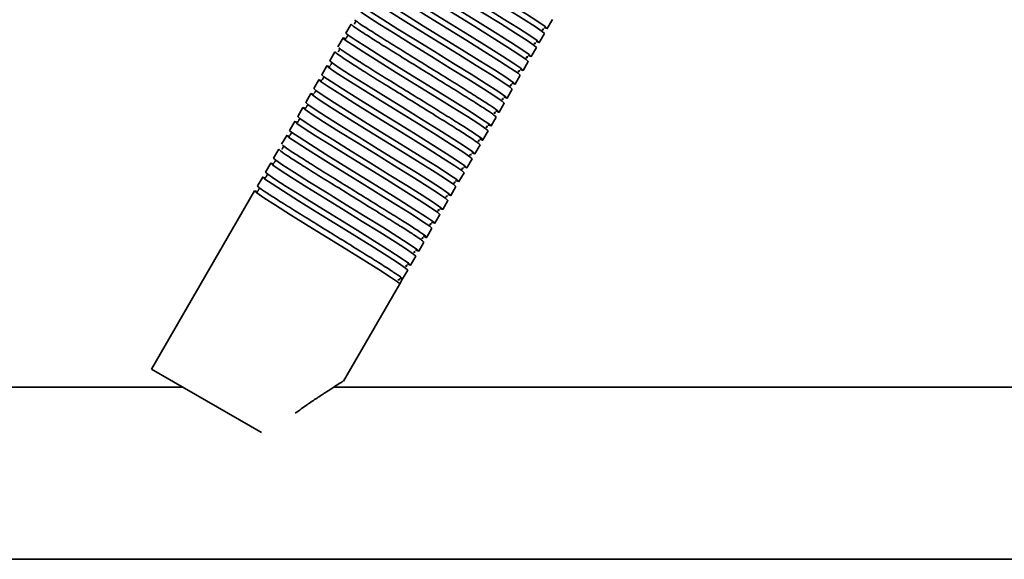
# Model space of a CAD drawing. Units: millimetres. Extents: x 1022 to 4911, y 2166 to 4281.
# Drawn here: x 4393 to 4565, y 2525 to 2619 of the extents above; entities that cross this region are included whole.
import ezdxf
from ezdxf.enums import TextEntityAlignment as Align

# ---------------------------------------------------------------- set-up
doc = ezdxf.new("R2010")
doc.units = ezdxf.units.MM
doc.layers.add('FR - Functional Rig Kit', color=7, linetype='Continuous')
doc.styles.add('Annotative', font='arial.ttf')

# ---------------------------------------------------------------- blocks, each defined once
blk = doc.blocks.new('A$Ccb39ff96')
at = {"color": 7, "linetype": 'Continuous', "lineweight": 35}
for p, q in [((3462.44, 228.5), (3463.34, 230.06)), ((3428.26, 229.29), (3427.36, 227.73)), ((3426.86, 226.87), (3425.96, 225.31)), ((3461.04, 226.07), (3461.94, 227.63)), ((3459.64, 223.65), (3460.54, 225.21)), ((3425.46, 224.44), (3424.56, 222.89)), ((3424.06, 222.02), (3423.16, 220.46)), ((3458.24, 221.22), (3459.14, 222.78)), ((3422.66, 219.59), (3421.76, 218.04)), ((3456.84, 218.8), (3457.74, 220.36)), ((3455.44, 216.37), (3456.34, 217.93)), ((3421.26, 217.17), (3420.36, 215.61)), ((3419.86, 214.74), (3418.96, 213.19)), ((3454.04, 213.95), (3454.94, 215.51)), ((3452.64, 211.52), (3453.54, 213.08)), ((3418.46, 212.32), (3417.56, 210.76)), ((3417.06, 209.89), (3416.16, 208.34)), ((3451.24, 209.1), (3452.14, 210.66)), ((3449.84, 206.67), (3450.74, 208.23)), ((3415.66, 207.47), (3414.76, 205.91)), ((3414.26, 205.05), (3413.36, 203.49)), ((3448.44, 204.25), (3449.34, 205.81)), ((3412.86, 202.62), (3411.96, 201.06)), ((3447.04, 201.82), (3447.94, 203.38)), ((3445.64, 199.4), (3446.54, 200.96)), ((3411.46, 200.2), (3393.51, 169.11)), ((3444.24, 196.97), (3445.14, 198.53)), ((3442.84, 194.55), (3443.74, 196.11)), ((3441.44, 192.12), (3442.34, 193.68)), ((3440.04, 189.7), (3440.94, 191.26)), ((3438.64, 187.27), (3439.54, 188.83)), ((3437.24, 184.85), (3438.14, 186.41)), ((3426.94, 167.01), (3436.74, 183.98)), ((3436.42, 184.69), (3436.56, 184.67)), ((3437.24, 184.85), (3436.74, 183.98)), ((3412.64, 158.06), (3393.51, 169.11)), ((3398.94, 165.97), (3363.48, 165.97)), ((3549.52, 165.97), (3425.22, 165.97)), ((2921.5, 135.97), (3576.5, 135.97))]:
    blk.add_line(p, q, dxfattribs=at)
at = {"color": 7, "linetype": 'Continuous', "lineweight": 35, "flags": 128}
for points in [[(3437.19, 243.68), (3437.16, 243.69), (3436.66, 243.84), (3437.04, 243.49), (3438.29, 242.63), (3440.28, 241.35), (3442.93, 239.68), (3445.99, 237.78), (3449.3, 235.74), (3452.61, 233.69), (3455.67, 231.79), (3458.32, 230.12), (3460.31, 228.84), (3461.56, 227.99), (3461.94, 227.63), (3461.94, 227.63)], [(3461.9, 228.67), (3461.94, 228.65), (3462.44, 228.5), (3462.06, 228.85), (3460.81, 229.71), (3458.82, 230.99), (3456.17, 232.66), (3453.11, 234.56), (3449.8, 236.6), (3446.49, 238.65), (3443.43, 240.55), (3440.78, 242.22), (3438.79, 243.5), (3437.54, 244.35), (3437.16, 244.71), (3437.16, 244.71)], [(3460.5, 226.24), (3460.54, 226.23), (3461.04, 226.07), (3460.66, 226.43), (3459.41, 227.28), (3457.42, 228.57), (3454.77, 230.23), (3451.71, 232.13), (3448.4, 234.18), (3445.09, 236.23), (3442.03, 238.12), (3439.38, 239.79), (3437.39, 241.07), (3436.14, 241.93), (3435.76, 242.28), (3435.76, 242.28)], [(3435.79, 241.25), (3435.76, 241.26), (3435.26, 241.42), (3435.64, 241.06), (3436.89, 240.21), (3438.88, 238.92), (3441.53, 237.26), (3444.59, 235.36), (3447.9, 233.31), (3451.21, 231.26), (3454.27, 229.37), (3456.92, 227.7), (3458.91, 226.42), (3460.16, 225.56), (3460.54, 225.21), (3460.54, 225.21)], [(3434.39, 238.83), (3434.36, 238.84), (3433.86, 238.99), (3434.24, 238.64), (3435.49, 237.78), (3437.48, 236.5), (3440.13, 234.83), (3443.19, 232.93), (3446.5, 230.89), (3449.81, 228.84), (3452.87, 226.94), (3455.52, 225.27), (3457.51, 223.99), (3458.76, 223.14), (3459.14, 222.78), (3459.14, 222.78)], [(3459.1, 223.82), (3459.14, 223.8), (3459.64, 223.65), (3459.26, 224), (3458.01, 224.86), (3456.02, 226.14), (3453.37, 227.81), (3450.31, 229.71), (3447, 231.75), (3443.69, 233.8), (3440.63, 235.7), (3437.98, 237.37), (3435.99, 238.65), (3434.74, 239.5), (3434.36, 239.86), (3434.36, 239.86)], [(3457.7, 221.39), (3457.74, 221.38), (3458.24, 221.22), (3457.86, 221.58), (3456.61, 222.43), (3454.62, 223.72), (3451.97, 225.38), (3448.91, 227.28), (3445.6, 229.33), (3442.29, 231.38), (3439.23, 233.27), (3436.58, 234.94), (3434.59, 236.22), (3433.34, 237.08), (3432.96, 237.43), (3432.96, 237.43)], [(3456.3, 218.97), (3456.34, 218.95), (3456.84, 218.8), (3456.46, 219.15), (3455.21, 220.01), (3453.22, 221.29), (3450.57, 222.96), (3447.51, 224.86), (3444.2, 226.9), (3440.89, 228.95), (3437.83, 230.85), (3435.18, 232.52), (3433.19, 233.8), (3431.94, 234.65), (3431.56, 235.01), (3431.56, 235.01)], [(3432.99, 236.4), (3432.96, 236.41), (3432.46, 236.57), (3432.84, 236.21), (3434.09, 235.36), (3436.08, 234.07), (3438.73, 232.41), (3441.79, 230.51), (3445.1, 228.46), (3448.41, 226.41), (3451.47, 224.52), (3454.12, 222.85), (3456.11, 221.57), (3457.36, 220.71), (3457.74, 220.36), (3457.74, 220.36)], [(3431.59, 233.98), (3431.56, 233.99), (3431.06, 234.14), (3431.44, 233.79), (3432.69, 232.93), (3434.68, 231.65), (3437.33, 229.98), (3440.39, 228.08), (3443.7, 226.04), (3447.01, 223.99), (3450.07, 222.09), (3452.72, 220.42), (3454.71, 219.14), (3455.96, 218.29), (3456.34, 217.93), (3456.34, 217.93)], [(3430.19, 231.55), (3430.16, 231.56), (3429.66, 231.72), (3430.04, 231.36), (3431.29, 230.51), (3433.28, 229.23), (3435.93, 227.56), (3438.99, 225.66), (3442.3, 223.61), (3445.61, 221.56), (3448.67, 219.67), (3451.32, 218), (3453.31, 216.72), (3454.56, 215.86), (3454.94, 215.51), (3454.94, 215.51)], [(3454.9, 216.55), (3454.94, 216.53), (3455.44, 216.37), (3455.06, 216.73), (3453.81, 217.58), (3451.82, 218.87), (3449.17, 220.53), (3446.11, 222.43), (3442.8, 224.48), (3439.49, 226.53), (3436.43, 228.42), (3433.78, 230.09), (3431.79, 231.37), (3430.54, 232.23), (3430.16, 232.58), (3430.16, 232.58)], [(3427.39, 226.7), (3427.36, 226.71), (3426.86, 226.87), (3427.24, 226.51), (3428.49, 225.66), (3430.48, 224.38), (3433.13, 222.71), (3436.19, 220.81), (3439.5, 218.76), (3442.81, 216.71), (3445.87, 214.82), (3448.52, 213.15), (3450.51, 211.87), (3451.76, 211.01), (3452.14, 210.66), (3452.14, 210.66)], [(3452.1, 211.7), (3452.14, 211.68), (3452.64, 211.52), (3452.26, 211.88), (3451.01, 212.73), (3449.02, 214.02), (3446.37, 215.68), (3443.31, 217.58), (3440, 219.63), (3436.69, 221.68), (3433.63, 223.57), (3430.98, 225.24), (3428.99, 226.52), (3427.74, 227.38), (3427.36, 227.73), (3427.36, 227.73)], [(3424.59, 221.85), (3424.56, 221.86), (3424.06, 222.02), (3424.44, 221.66), (3425.69, 220.81), (3427.68, 219.53), (3430.33, 217.86), (3433.39, 215.96), (3436.7, 213.91), (3440.01, 211.87), (3443.07, 209.97), (3445.72, 208.3), (3447.71, 207.02), (3448.96, 206.16), (3449.34, 205.81), (3449.34, 205.81)], [(3449.3, 206.85), (3449.34, 206.83), (3449.84, 206.67), (3449.46, 207.03), (3448.21, 207.88), (3446.22, 209.17), (3443.57, 210.83), (3440.51, 212.73), (3437.2, 214.78), (3433.89, 216.83), (3430.83, 218.73), (3428.18, 220.39), (3426.19, 221.67), (3424.94, 222.53), (3424.56, 222.89), (3424.56, 222.89)], [(3423.19, 219.43), (3423.16, 219.44), (3422.66, 219.59), (3423.04, 219.24), (3424.29, 218.38), (3426.28, 217.1), (3428.93, 215.43), (3431.99, 213.54), (3435.3, 211.49), (3438.61, 209.44), (3441.67, 207.54), (3444.32, 205.88), (3446.31, 204.59), (3447.56, 203.74), (3447.94, 203.38), (3447.94, 203.38)], [(3447.9, 204.42), (3447.94, 204.4), (3448.44, 204.25), (3448.06, 204.6), (3446.81, 205.46), (3444.82, 206.74), (3442.17, 208.41), (3439.11, 210.31), (3435.8, 212.35), (3432.49, 214.4), (3429.43, 216.3), (3426.78, 217.97), (3424.79, 219.25), (3423.54, 220.11), (3423.16, 220.46), (3423.16, 220.46)], [(3446.5, 202), (3446.54, 201.98), (3447.04, 201.82), (3446.66, 202.18), (3445.41, 203.03), (3443.42, 204.32), (3440.77, 205.98), (3437.71, 207.88), (3434.4, 209.93), (3431.09, 211.98), (3428.03, 213.88), (3425.38, 215.54), (3423.39, 216.82), (3422.14, 217.68), (3421.76, 218.04), (3421.76, 218.04)], [(3421.79, 217), (3421.76, 217.02), (3421.26, 217.17), (3421.64, 216.81), (3422.89, 215.96), (3424.88, 214.68), (3427.53, 213.01), (3430.59, 211.11), (3433.9, 209.06), (3437.21, 207.02), (3440.27, 205.12), (3442.92, 203.45), (3444.91, 202.17), (3446.16, 201.31), (3446.54, 200.96), (3446.54, 200.96)], [(3420.39, 214.58), (3420.36, 214.59), (3419.86, 214.74), (3420.24, 214.39), (3421.49, 213.53), (3423.48, 212.25), (3426.13, 210.58), (3429.19, 208.69), (3432.5, 206.64), (3435.81, 204.59), (3438.87, 202.69), (3441.52, 201.03), (3443.51, 199.74), (3444.76, 198.89), (3445.14, 198.53), (3445.14, 198.53)], [(3445.1, 199.57), (3445.14, 199.55), (3445.64, 199.4), (3445.26, 199.75), (3444.01, 200.61), (3442.02, 201.89), (3439.37, 203.56), (3436.31, 205.46), (3433, 207.5), (3429.69, 209.55), (3426.63, 211.45), (3423.98, 213.12), (3421.99, 214.4), (3420.74, 215.26), (3420.36, 215.61), (3420.36, 215.61)], [(3443.7, 197.15), (3443.74, 197.13), (3444.24, 196.97), (3443.86, 197.33), (3442.61, 198.18), (3440.62, 199.47), (3437.97, 201.13), (3434.91, 203.03), (3431.6, 205.08), (3428.29, 207.13), (3425.23, 209.03), (3422.58, 210.69), (3420.59, 211.97), (3419.34, 212.83), (3418.96, 213.19), (3418.96, 213.19)], [(3418.99, 212.15), (3418.96, 212.17), (3418.46, 212.32), (3418.84, 211.96), (3420.09, 211.11), (3422.08, 209.83), (3424.73, 208.16), (3427.79, 206.26), (3431.1, 204.21), (3434.41, 202.17), (3437.47, 200.27), (3440.12, 198.6), (3442.11, 197.32), (3443.36, 196.46), (3443.74, 196.11), (3443.74, 196.11)], [(3417.59, 209.73), (3417.56, 209.74), (3417.06, 209.89), (3417.44, 209.54), (3418.69, 208.68), (3420.68, 207.4), (3423.33, 205.73), (3426.39, 203.84), (3429.7, 201.79), (3433.01, 199.74), (3436.07, 197.84), (3438.72, 196.18), (3440.71, 194.89), (3441.96, 194.04), (3442.34, 193.68), (3442.34, 193.68)], [(3442.3, 194.72), (3442.34, 194.7), (3442.84, 194.55), (3442.46, 194.9), (3441.21, 195.76), (3439.22, 197.04), (3436.57, 198.71), (3433.51, 200.61), (3430.2, 202.65), (3426.89, 204.7), (3423.83, 206.6), (3421.18, 208.27), (3419.19, 209.55), (3417.94, 210.41), (3417.56, 210.76), (3417.56, 210.76)], [(3439.5, 189.87), (3439.54, 189.85), (3440.04, 189.7), (3439.66, 190.05), (3438.41, 190.91), (3436.42, 192.19), (3433.77, 193.86), (3430.71, 195.76), (3427.4, 197.8), (3424.09, 199.85), (3421.03, 201.75), (3418.38, 203.42), (3416.39, 204.7), (3415.14, 205.56), (3414.76, 205.91), (3414.76, 205.91)], [(3414.79, 204.88), (3414.76, 204.89), (3414.26, 205.05), (3414.64, 204.69), (3415.89, 203.83), (3417.88, 202.55), (3420.53, 200.88), (3423.59, 198.99), (3426.9, 196.94), (3430.21, 194.89), (3433.27, 192.99), (3435.92, 191.33), (3437.91, 190.04), (3439.16, 189.19), (3439.54, 188.83), (3439.54, 188.83)], [(3413.39, 202.45), (3413.36, 202.47), (3412.86, 202.62), (3413.24, 202.26), (3414.49, 201.41), (3416.48, 200.13), (3419.13, 198.46), (3422.19, 196.56), (3425.5, 194.51), (3428.81, 192.47), (3431.87, 190.57), (3434.52, 188.9), (3436.51, 187.62), (3437.76, 186.76), (3438.14, 186.41), (3438.14, 186.41)], [(3438.1, 187.45), (3438.14, 187.43), (3438.64, 187.27), (3438.26, 187.63), (3437.01, 188.49), (3435.02, 189.77), (3432.37, 191.43), (3429.31, 193.33), (3426, 195.38), (3422.69, 197.43), (3419.63, 199.33), (3416.98, 200.99), (3414.99, 202.27), (3413.74, 203.13), (3413.36, 203.49), (3413.36, 203.49)], [(3411.99, 200.03), (3411.96, 200.04), (3411.46, 200.2), (3411.84, 199.84), (3413.09, 198.98), (3415.08, 197.7), (3417.73, 196.04), (3420.79, 194.14), (3424.1, 192.09), (3427.41, 190.04), (3430.47, 188.14), (3433.12, 186.48), (3435.11, 185.19), (3436.36, 184.34), (3436.74, 183.98), (3436.74, 183.98)]]:
    blk.add_lwpolyline(points, dxfattribs=at)
at = {"color": 7, "linetype": 'Continuous', "lineweight": 35}
blk.add_arc((3436.99, 184.42), 0.5, 60, 150.4123, dxfattribs=at)
for points, knots in [([(3453.5, 214.12), (3453.52, 214.11), (3453.98, 213.89), (3454.13, 213.9), (3453.82, 214.21), (3452.54, 215.08), (3450.51, 216.38), (3447.86, 218.06), (3444.74, 219.99), (3441.4, 222.05), (3438.06, 224.12), (3434.94, 226.05), (3432.28, 227.73), (3430.28, 229.01), (3429.09, 229.82), (3428.96, 229.97), (3428.91, 230.02)], [0, 0, 0, 0, 0.002288, 0.081289, 0.16029, 0.239835, 0.31838, 0.398034, 0.476732, 0.556058, 0.635385, 0.714082, 0.793736, 0.872282, 0.951826, 1, 1, 1, 1]), ([(3428.26, 229.29), (3428.33, 229.21), (3428.46, 229.04), (3429.76, 228.15), (3431.78, 226.86), (3434.44, 225.18), (3437.56, 223.25), (3440.9, 221.19), (3444.24, 219.12), (3447.36, 217.19), (3450.02, 215.52), (3452.04, 214.22), (3453.34, 213.33), (3453.47, 213.16), (3453.54, 213.08)], [0, 0, 0, 0, 0.083199, 0.166971, 0.249691, 0.333578, 0.416458, 0.5, 0.583542, 0.666422, 0.750309, 0.833029, 0.916801, 1, 1, 1, 1]), ([(3429.05, 229.7), (3429.05, 229.7), (3429.03, 229.69), (3428.98, 229.51), (3428.87, 229.38), (3428.82, 229.33), (3428.87, 229.29), (3428.88, 229.28)], [0, 0, 0, 0, 0.049824, 0.293756, 0.566091, 0.956914, 1, 1, 1, 1]), ([(3461.52, 228.32), (3461.62, 228.3), (3461.84, 228.26), (3461.73, 228.43), (3461.67, 228.52)], [0, 0, 0, 0, 0.448283, 1, 1, 1, 1]), ([(3427.65, 227.28), (3427.65, 227.28), (3427.63, 227.27), (3427.58, 227.08), (3427.47, 226.95), (3427.42, 226.91), (3427.47, 226.86), (3427.48, 226.86)], [0, 0, 0, 0, 0.049824, 0.293756, 0.566091, 0.956914, 1, 1, 1, 1]), ([(3426.25, 224.85), (3426.25, 224.85), (3426.23, 224.84), (3426.18, 224.66), (3426.07, 224.53), (3426.02, 224.48), (3426.07, 224.44), (3426.08, 224.43)], [0, 0, 0, 0, 0.049824, 0.293756, 0.566091, 0.956914, 1, 1, 1, 1]), ([(3450.7, 209.27), (3450.72, 209.26), (3451.18, 209.04), (3451.33, 209.05), (3451.02, 209.36), (3449.74, 210.23), (3447.71, 211.54), (3445.06, 213.21), (3441.94, 215.14), (3438.6, 217.2), (3435.26, 219.27), (3432.14, 221.2), (3429.48, 222.88), (3427.48, 224.16), (3426.29, 224.97), (3426.16, 225.12), (3426.11, 225.17)], [0, 0, 0, 0, 0.002288, 0.081289, 0.16029, 0.239835, 0.31838, 0.398034, 0.476732, 0.556058, 0.635385, 0.714082, 0.793736, 0.872282, 0.951826, 1, 1, 1, 1]), ([(3460.12, 225.89), (3460.22, 225.88), (3460.44, 225.83), (3460.33, 226), (3460.27, 226.09)], [0, 0, 0, 0, 0.448283, 1, 1, 1, 1]), ([(3425.46, 224.44), (3425.53, 224.36), (3425.66, 224.19), (3426.96, 223.3), (3428.98, 222.01), (3431.64, 220.33), (3434.76, 218.4), (3438.1, 216.34), (3441.44, 214.27), (3444.56, 212.34), (3447.22, 210.67), (3449.24, 209.37), (3450.54, 208.48), (3450.67, 208.31), (3450.74, 208.23)], [0, 0, 0, 0, 0.083199, 0.166971, 0.249691, 0.333578, 0.416458, 0.5, 0.583542, 0.666422, 0.750309, 0.833029, 0.916801, 1, 1, 1, 1]), ([(3458.72, 223.47), (3458.82, 223.45), (3459.04, 223.41), (3458.93, 223.58), (3458.87, 223.67)], [0, 0, 0, 0, 0.448283, 1, 1, 1, 1]), ([(3424.85, 222.43), (3424.85, 222.43), (3424.83, 222.42), (3424.78, 222.23), (3424.67, 222.1), (3424.62, 222.06), (3424.67, 222.01), (3424.68, 222.01)], [0, 0, 0, 0, 0.049824, 0.293756, 0.566091, 0.956914, 1, 1, 1, 1]), ([(3423.45, 220), (3423.45, 220), (3423.43, 219.99), (3423.38, 219.81), (3423.27, 219.68), (3423.22, 219.63), (3423.27, 219.59), (3423.28, 219.58)], [0, 0, 0, 0, 0.049824, 0.293756, 0.566091, 0.956914, 1, 1, 1, 1]), ([(3457.32, 221.04), (3457.42, 221.03), (3457.64, 220.98), (3457.53, 221.15), (3457.47, 221.24)], [0, 0, 0, 0, 0.448283, 1, 1, 1, 1]), ([(3455.92, 218.62), (3456.02, 218.6), (3456.24, 218.56), (3456.13, 218.73), (3456.07, 218.82)], [0, 0, 0, 0, 0.448283, 1, 1, 1, 1]), ([(3422.05, 217.58), (3422.05, 217.58), (3422.03, 217.57), (3421.98, 217.38), (3421.87, 217.25), (3421.82, 217.21), (3421.87, 217.16), (3421.88, 217.16)], [0, 0, 0, 0, 0.049824, 0.293756, 0.566091, 0.956914, 1, 1, 1, 1]), ([(3454.52, 216.19), (3454.62, 216.18), (3454.84, 216.13), (3454.73, 216.3), (3454.67, 216.39)], [0, 0, 0, 0, 0.448283, 1, 1, 1, 1]), ([(3420.65, 215.15), (3420.65, 215.15), (3420.63, 215.14), (3420.58, 214.96), (3420.47, 214.83), (3420.42, 214.78), (3420.47, 214.74), (3420.48, 214.73)], [0, 0, 0, 0, 0.049824, 0.293756, 0.566091, 0.956914, 1, 1, 1, 1]), ([(3419.25, 212.73), (3419.25, 212.73), (3419.23, 212.72), (3419.18, 212.53), (3419.07, 212.4), (3419.02, 212.36), (3419.07, 212.31), (3419.08, 212.31)], [0, 0, 0, 0, 0.049824, 0.293756, 0.566091, 0.956914, 1, 1, 1, 1]), ([(3453.12, 213.77), (3453.22, 213.75), (3453.44, 213.71), (3453.33, 213.88), (3453.27, 213.97)], [0, 0, 0, 0, 0.448283, 1, 1, 1, 1]), ([(3451.72, 211.34), (3451.82, 211.33), (3452.04, 211.28), (3451.93, 211.45), (3451.87, 211.54)], [0, 0, 0, 0, 0.448283, 1, 1, 1, 1]), ([(3417.85, 210.3), (3417.85, 210.3), (3417.83, 210.29), (3417.78, 210.11), (3417.67, 209.98), (3417.62, 209.93), (3417.67, 209.89), (3417.68, 209.88)], [0, 0, 0, 0, 0.049824, 0.293756, 0.566091, 0.956914, 1, 1, 1, 1]), ([(3416.45, 207.88), (3416.45, 207.88), (3416.43, 207.87), (3416.38, 207.69), (3416.27, 207.55), (3416.22, 207.51), (3416.27, 207.46), (3416.28, 207.46)], [0, 0, 0, 0, 0.049824, 0.293756, 0.566091, 0.956914, 1, 1, 1, 1]), ([(3440.9, 192.3), (3440.92, 192.29), (3441.38, 192.07), (3441.53, 192.07), (3441.22, 192.39), (3439.94, 193.26), (3437.91, 194.56), (3435.26, 196.23), (3432.14, 198.16), (3428.8, 200.23), (3425.46, 202.3), (3422.34, 204.22), (3419.68, 205.9), (3417.68, 207.19), (3416.49, 207.99), (3416.36, 208.14), (3416.31, 208.2)], [0, 0, 0, 0, 0.002288, 0.081289, 0.16029, 0.239835, 0.31838, 0.398034, 0.476732, 0.556058, 0.635385, 0.714082, 0.793736, 0.872282, 0.951826, 1, 1, 1, 1]), ([(3450.32, 208.92), (3450.42, 208.9), (3450.64, 208.86), (3450.53, 209.03), (3450.47, 209.12)], [0, 0, 0, 0, 0.448283, 1, 1, 1, 1]), ([(3415.66, 207.47), (3415.73, 207.39), (3415.86, 207.22), (3417.16, 206.33), (3419.18, 205.03), (3421.84, 203.36), (3424.96, 201.43), (3428.3, 199.36), (3431.64, 197.3), (3434.76, 195.37), (3437.42, 193.69), (3439.44, 192.4), (3440.74, 191.51), (3440.87, 191.34), (3440.94, 191.26)], [0, 0, 0, 0, 0.083199, 0.166971, 0.249691, 0.333578, 0.416458, 0.5, 0.583542, 0.666422, 0.750309, 0.833029, 0.916801, 1, 1, 1, 1]), ([(3448.92, 206.49), (3449.02, 206.48), (3449.24, 206.43), (3449.13, 206.6), (3449.07, 206.69)], [0, 0, 0, 0, 0.448283, 1, 1, 1, 1]), ([(3415.05, 205.46), (3415.05, 205.45), (3415.03, 205.45), (3414.98, 205.26), (3414.87, 205.13), (3414.82, 205.08), (3414.87, 205.04), (3414.88, 205.03)], [0, 0, 0, 0, 0.049824, 0.293756, 0.566091, 0.956914, 1, 1, 1, 1]), ([(3447.52, 204.07), (3447.62, 204.05), (3447.84, 204.01), (3447.73, 204.18), (3447.67, 204.27)], [0, 0, 0, 0, 0.448283, 1, 1, 1, 1]), ([(3413.65, 203.03), (3413.65, 203.03), (3413.63, 203.02), (3413.58, 202.84), (3413.47, 202.7), (3413.42, 202.66), (3413.47, 202.61), (3413.48, 202.61)], [0, 0, 0, 0, 0.049824, 0.293756, 0.566091, 0.956914, 1, 1, 1, 1]), ([(3437.24, 184.85), (3437.17, 184.93), (3437.04, 185.1), (3435.74, 185.99), (3433.72, 187.29), (3431.06, 188.96), (3427.94, 190.89), (3424.6, 192.96), (3421.26, 195.02), (3418.14, 196.95), (3415.48, 198.62), (3413.46, 199.92), (3412.16, 200.81), (3412.03, 200.98), (3411.96, 201.06)], [0, 0, 0, 0, 0.083199, 0.166971, 0.249691, 0.333578, 0.416458, 0.5, 0.583542, 0.666422, 0.750309, 0.833029, 0.916801, 1, 1, 1, 1]), ([(3446.12, 201.65), (3446.22, 201.63), (3446.44, 201.58), (3446.33, 201.75), (3446.27, 201.84)], [0, 0, 0, 0, 0.448283, 1, 1, 1, 1]), ([(3412.25, 200.61), (3412.25, 200.6), (3412.23, 200.6), (3412.18, 200.41), (3412.07, 200.28), (3412.02, 200.23), (3412.07, 200.19), (3412.08, 200.18)], [0, 0, 0, 0, 0.049824, 0.293756, 0.566091, 0.956914, 1, 1, 1, 1]), ([(3444.72, 199.22), (3444.82, 199.2), (3445.04, 199.16), (3444.93, 199.33), (3444.87, 199.42)], [0, 0, 0, 0, 0.448283, 1, 1, 1, 1]), ([(3443.32, 196.8), (3443.42, 196.78), (3443.64, 196.73), (3443.53, 196.9), (3443.47, 197)], [0, 0, 0, 0, 0.448283, 1, 1, 1, 1]), ([(3441.92, 194.37), (3442.02, 194.35), (3442.24, 194.31), (3442.13, 194.48), (3442.07, 194.57)], [0, 0, 0, 0, 0.448283, 1, 1, 1, 1]), ([(3440.52, 191.95), (3440.62, 191.93), (3440.84, 191.89), (3440.73, 192.05), (3440.67, 192.15)], [0, 0, 0, 0, 0.448283, 1, 1, 1, 1]), ([(3439.12, 189.52), (3439.22, 189.5), (3439.44, 189.46), (3439.33, 189.63), (3439.27, 189.72)], [0, 0, 0, 0, 0.448283, 1, 1, 1, 1]), ([(3437.72, 187.1), (3437.82, 187.08), (3438.04, 187.04), (3437.93, 187.2), (3437.87, 187.3)], [0, 0, 0, 0, 0.448283, 1, 1, 1, 1]), ([(3418.53, 161.43), (3419.22, 161.93), (3420.53, 162.89), (3422.37, 164.11), (3423.88, 165.11), (3425.12, 165.91), (3426.17, 166.58), (3426.94, 167.07), (3426.9, 167.05), (3426.89, 167.04)], [0, 0, 0, 0, 0.176048, 0.333096, 0.492323, 0.611402, 0.73311, 0.902758, 1, 1, 1, 1])]:
    blk.add_open_spline(points, degree=3, knots=knots, dxfattribs=at)
blk = doc.blocks.new('A$C00ca76df')
at = {"layer": 'FR - Functional Rig Kit'}
blk.add_blockref('A$Ccb39ff96', (0, 257.05), dxfattribs=at)
at = {"style": 'Annotative'}
blk.add_attdef('960I-AAH', text='', height=100, dxfattribs=at).set_placement((2007.76, 86.36), align=Align.MIDDLE_CENTER)

msp = doc.modelspace()

# ---------------------------------------------------------------- block references
at = {"layer": 'FR - Functional Rig Kit'}
msp.add_blockref('A$C00ca76df', (1022.48, 2131.84), dxfattribs=at)

doc.saveas('drawing.dxf')
